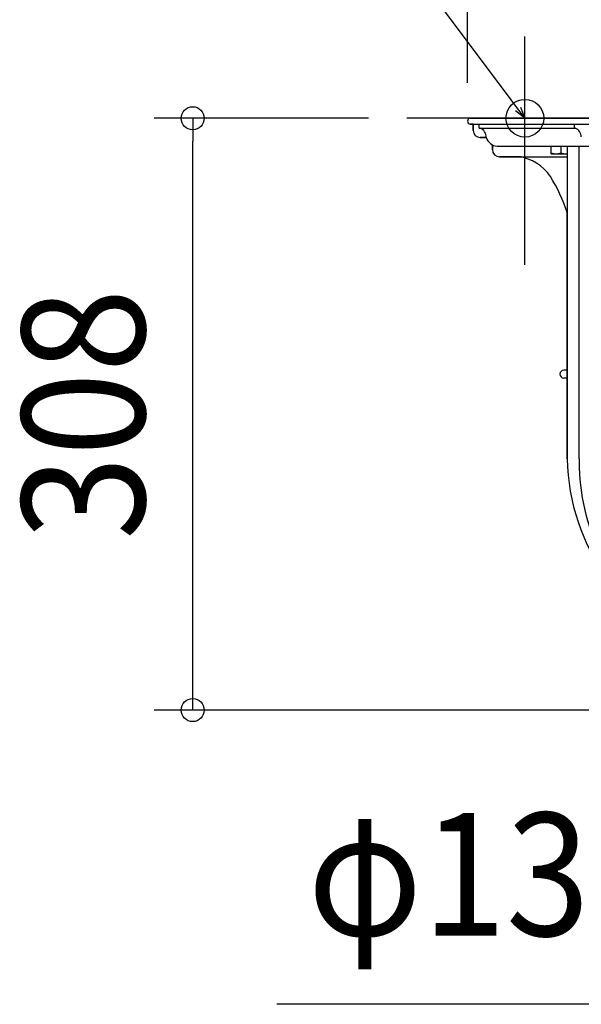
# Model space of a CAD drawing. Extents: x -606 to 1008, y -481 to 636.
# Drawn here: x -493 to -201, y -461 to 51 of the extents above; entities that cross this region are included whole.
import ezdxf
from ezdxf.enums import TextEntityAlignment as Align

# ---------------------------------------------------------------- set-up
doc = ezdxf.new("R2010")
doc.units = 0
doc.header["$LTSCALE"] = 20
doc.header["$PDMODE"] = 3
doc.header["$PDSIZE"] = -2
doc.linetypes.add('DASHDOT', pattern=[5.5, 4, -0.6, 0.3, -0.6])
doc.layers.get('DEFPOINTS').update_dxf_attribs({"linetype": 'CONTINUOUS'})
for name, color, linetype in [('BASIS', 6, 'DASHDOT'), ('DETAIL', 5, 'CONTINUOUS'), ('FIX', 11, 'CONTINUOUS'), ('NOTE', 4, 'CONTINUOUS'), ('OUTLINE', 3, 'CONTINUOUS'), ('SIZE', 30, 'CONTINUOUS')]:
    doc.layers.add(name, color=color, linetype=linetype)
doc.styles.get("Standard").update_dxf_attribs({"font": 'SIMPLEX.shx', "width": 0.9, "height": 64, "bigfont": 'BIGFONT.shx'})

msp = doc.modelspace()

# ---------------------------------------------------------------- linework, layer by layer
at = {"layer": 'BASIS', "color": 6, "linetype": 'DASHDOT'}
msp.add_line((291.54, 0), (-291.54, 0), dxfattribs=at)
at = {"layer": 'DEFPOINTS', "color": 30, "linetype": 'CONTINUOUS'}
for p in [(-230.09, 42.55), (-403.13, 0), (-291.54, 0), (-260, -1.5)]:
    msp.add_point(p, dxfattribs=at)
at = {"layer": 'DETAIL', "color": 4, "linetype": 'CONTINUOUS'}
for p, q in [((-230.09, 0), (-237.27, 9.62)), ((-232.39, 5.77), (-230.09, 0)), ((-230.09, 0), (-234.97, 3.85))]:
    msp.add_line(p, q, dxfattribs=at)
at = {"layer": 'DETAIL', "color": 5, "linetype": 'CONTINUOUS'}
for p, q in [((-258.5, 0), (258.5, 0)), ((-258.5, -3.01), (258.5, -3.01)), ((-256.99, -3.01), (-256.99, -6.41)), ((-253.82, -5.11), (-253.82, -3.01)), ((-253.82, -5.11), (-203.83, -5.11)), ((-204.23, -5.11), (-204.23, -3.01)), ((-253.39, -10.02), (-250.18, -10.02)), ((-246.97, -13.89), (-246.97, -16.43)), ((-244.5, -14.53), (-163.14, -14.53)), ((-216.32, -18.54), (-216.32, -14.53)), ((-211.31, -14.53), (-211.31, -18.09)), ((-208.13, -14.53), (-208.13, -177.34)), ((-201.75, -177.34), (-201.75, -14.53)), ((-243.37, -20.04), (-208.13, -20.04)), ((-216.32, -18.09), (-216.24, -18.12)), ((-216.32, -18.54), (-208.13, -18.54)), ((-216.24, -18.12), (-216.15, -18.14)), ((-216.15, -18.14), (-216.15, -18.14)), ((-216.15, -18.14), (-216.07, -18.17)), ((-216.07, -18.17), (-215.98, -18.2)), ((-215.98, -18.2), (-215.98, -18.2)), ((-215.98, -18.2), (-215.9, -18.22)), ((-215.9, -18.22), (-215.81, -18.25)), ((-215.81, -18.25), (-215.81, -18.25)), ((-215.81, -18.25), (-215.72, -18.27)), ((-215.72, -18.27), (-215.64, -18.29)), ((-215.64, -18.29), (-215.64, -18.29)), ((-215.64, -18.29), (-215.55, -18.31)), ((-215.55, -18.31), (-215.46, -18.34)), ((-215.46, -18.34), (-215.46, -18.34)), ((-215.46, -18.34), (-215.38, -18.35)), ((-215.38, -18.35), (-215.3, -18.37)), ((-215.3, -18.37), (-215.3, -18.37)), ((-215.3, -18.37), (-215.22, -18.39)), ((-215.22, -18.39), (-215.13, -18.41)), ((-215.13, -18.41), (-215.13, -18.41)), ((-215.13, -18.41), (-215.05, -18.42)), ((-215.05, -18.42), (-214.97, -18.44)), ((-214.97, -18.44), (-214.97, -18.44)), ((-214.97, -18.44), (-214.89, -18.45)), ((-214.89, -18.45), (-214.8, -18.46)), ((-214.8, -18.46), (-214.8, -18.46)), ((-214.8, -18.46), (-214.72, -18.47)), ((-214.72, -18.47), (-214.64, -18.48)), ((-214.64, -18.48), (-214.64, -18.48)), ((-214.64, -18.48), (-214.55, -18.49)), ((-214.55, -18.49), (-214.47, -18.5)), ((-214.47, -18.5), (-214.47, -18.5)), ((-214.47, -18.5), (-214.39, -18.51)), ((-214.39, -18.51), (-214.31, -18.52)), ((-214.31, -18.52), (-214.31, -18.52)), ((-214.31, -18.52), (-214.23, -18.52)), ((-214.23, -18.52), (-214.15, -18.53)), ((-214.15, -18.53), (-214.15, -18.53)), ((-214.15, -18.53), (-214.06, -18.53)), ((-214.06, -18.53), (-213.98, -18.53)), ((-213.98, -18.53), (-213.98, -18.53)), ((-213.98, -18.53), (-213.9, -18.53)), ((-213.9, -18.53), (-213.82, -18.54)), ((-213.82, -18.54), (-213.74, -18.53)), ((-213.74, -18.53), (-213.66, -18.53)), ((-213.66, -18.53), (-213.66, -18.53)), ((-213.66, -18.53), (-213.57, -18.53)), ((-213.57, -18.53), (-213.49, -18.53)), ((-213.49, -18.53), (-213.41, -18.52)), ((-213.49, -18.53), (-213.49, -18.53)), ((-213.41, -18.52), (-213.33, -18.52)), ((-213.33, -18.52), (-213.25, -18.51)), ((-213.33, -18.52), (-213.33, -18.52)), ((-213.25, -18.51), (-213.17, -18.5)), ((-213.17, -18.5), (-213.08, -18.49)), ((-213.17, -18.5), (-213.17, -18.5)), ((-213.08, -18.49), (-213, -18.48)), ((-213, -18.48), (-212.92, -18.47)), ((-213, -18.48), (-213, -18.48)), ((-212.92, -18.47), (-212.84, -18.46)), ((-212.84, -18.46), (-212.75, -18.45)), ((-212.84, -18.46), (-212.84, -18.46)), ((-212.75, -18.45), (-212.67, -18.44)), ((-212.67, -18.44), (-212.59, -18.42)), ((-212.67, -18.44), (-212.67, -18.44)), ((-212.59, -18.42), (-212.51, -18.41)), ((-212.51, -18.41), (-212.42, -18.39)), ((-212.51, -18.41), (-212.51, -18.41)), ((-212.42, -18.39), (-212.34, -18.37)), ((-212.34, -18.37), (-212.26, -18.35)), ((-212.34, -18.37), (-212.34, -18.37)), ((-212.26, -18.35), (-212.18, -18.34)), ((-212.18, -18.34), (-212.09, -18.31)), ((-212.18, -18.34), (-212.18, -18.34)), ((-212.09, -18.31), (-212, -18.29)), ((-212, -18.29), (-211.92, -18.27)), ((-212, -18.29), (-212, -18.29)), ((-211.92, -18.27), (-211.83, -18.25)), ((-211.83, -18.25), (-211.74, -18.22)), ((-211.83, -18.25), (-211.83, -18.25)), ((-211.74, -18.22), (-211.66, -18.2)), ((-211.66, -18.2), (-211.57, -18.17)), ((-211.66, -18.2), (-211.66, -18.2)), ((-211.57, -18.17), (-211.49, -18.14)), ((-211.49, -18.14), (-211.4, -18.12)), ((-211.49, -18.14), (-211.49, -18.14)), ((-211.4, -18.12), (-211.31, -18.09)), ((-211.31, -18.09), (-211.23, -18.12)), ((-211.23, -18.12), (-211.14, -18.14)), ((-211.14, -18.14), (-211.14, -18.14)), ((-211.14, -18.14), (-211.06, -18.17)), ((-211.06, -18.17), (-210.97, -18.2)), ((-210.97, -18.2), (-210.97, -18.2)), ((-210.97, -18.2), (-210.89, -18.22)), ((-210.89, -18.22), (-210.8, -18.25)), ((-210.8, -18.25), (-210.8, -18.25)), ((-210.8, -18.25), (-210.71, -18.27)), ((-210.71, -18.27), (-210.63, -18.29)), ((-210.63, -18.29), (-210.63, -18.29)), ((-210.63, -18.29), (-210.54, -18.31)), ((-210.54, -18.31), (-210.45, -18.34)), ((-210.45, -18.34), (-210.45, -18.34)), ((-210.45, -18.34), (-210.37, -18.35)), ((-210.37, -18.35), (-210.29, -18.37)), ((-210.29, -18.37), (-210.29, -18.37)), ((-210.29, -18.37), (-210.21, -18.39)), ((-210.21, -18.39), (-210.12, -18.41)), ((-210.12, -18.41), (-210.12, -18.41)), ((-210.12, -18.41), (-210.04, -18.42)), ((-210.04, -18.42), (-209.96, -18.44)), ((-209.96, -18.44), (-209.96, -18.44)), ((-209.96, -18.44), (-209.88, -18.45)), ((-209.88, -18.45), (-209.79, -18.46)), ((-209.79, -18.46), (-209.79, -18.46)), ((-209.79, -18.46), (-209.71, -18.47)), ((-209.71, -18.47), (-209.63, -18.48)), ((-209.63, -18.48), (-209.63, -18.48)), ((-209.63, -18.48), (-209.54, -18.49)), ((-209.54, -18.49), (-209.46, -18.5)), ((-209.46, -18.5), (-209.46, -18.5)), ((-209.46, -18.5), (-209.38, -18.51)), ((-209.38, -18.51), (-209.3, -18.52)), ((-209.3, -18.52), (-209.3, -18.52)), ((-209.3, -18.52), (-209.22, -18.52)), ((-209.22, -18.52), (-209.14, -18.53)), ((-209.14, -18.53), (-209.14, -18.53)), ((-209.14, -18.53), (-209.05, -18.53)), ((-209.05, -18.53), (-208.97, -18.53)), ((-208.97, -18.53), (-208.97, -18.53)), ((-208.97, -18.53), (-208.89, -18.53)), ((-208.89, -18.53), (-208.81, -18.54)), ((-208.13, -131.25), (-209.8, -131.25)), ((-208.13, -135.26), (-209.8, -135.26))]:
    msp.add_line(p, q, dxfattribs=at)
for centre, radius, start, end in [((-258.5, -1.5), 1.5, 90, 270), ((-255.41, -9.95), 5.23, 359.2548, 67.6454), ((-205.85, -9.87), 5.17, 1.3679, 66.9596), ((-253.39, -6.41), 3.61, 180, 270), ((-244.13, -8.23), 6.31, 196.4599, 266.6103), ((-243.37, -16.43), 3.61, 180, 270), ((-236.41, -43.35), 23.51, 33.522, 82.5224), ((-208.81, -11.9), 6.64, 270.035, 275.945), ((-283.5, -72.66), 78.97, 17.3605, 32.3838), ((-209.8, -133.26), 2, 90, 270), ((-95.57, -174.4), 112.6, 181.4984, 249.0303), ((-92.12, -179), 109.64, 179.1339, 246.487)]:
    msp.add_arc(centre, radius, start, end, dxfattribs=at)
at = {"layer": 'FIX', "color": 11, "linetype": 'CONTINUOUS'}
msp.add_circle((-230.09, 0), 9.84, dxfattribs=at)
at = {"layer": 'NOTE', "color": 4, "linetype": 'CONTINUOUS'}
for p, q in [((-237.27, 9.62), (-297.51, 90.28)), ((-230.09, -76.4), (-230.09, 42.55))]:
    msp.add_line(p, q, dxfattribs=at)
at = {"layer": 'OUTLINE', "color": 3, "linetype": 'CONTINUOUS'}
for p, q in [((258.5, 0), (-258.5, 0)), ((-256.99, -3.01), (-258.5, -3.01)), ((-256.99, -6.41), (-256.99, -3.01)), ((-250.18, -10.02), (-253.39, -10.02)), ((-246.97, -16.43), (-246.97, -13.89)), ((-232.03, -20.04), (-243.37, -20.04)), ((-208.13, -177.34), (-208.13, -48.88))]:
    msp.add_line(p, q, dxfattribs=at)
for centre, radius, start, end in [((-258.5, -1.5), 1.5, 90, 270), ((-253.39, -6.41), 3.61, 180, 270), ((-244.13, -8.23), 6.31, 196.4599, 266.6103), ((-243.37, -16.43), 3.61, 180, 270), ((-236.41, -43.35), 23.51, 33.522, 82.5224), ((-283.5, -72.66), 78.97, 17.3605, 32.3838), ((-95.57, -174.4), 112.6, 181.4984, 249.0303)]:
    msp.add_arc(centre, radius, start, end, dxfattribs=at)
at = {"layer": 'SIZE', "color": 30, "linetype": 'CONTINUOUS'}
for p, q in [((-260, 18.5), (-260, 325.73)), ((-311.54, 0), (-423.13, 0)), ((-403.13, 0), (-403.13, -12)), ((-403.13, -296.19), (-403.13, -12)), ((-403.13, -308.19), (-403.13, -296.19)), ((-20, -308.19), (-423.13, -308.19)), ((-65.33, -461.4), (-359.37, -461.4))]:
    msp.add_line(p, q, dxfattribs=at)
for centre in [(-403.13, 0), (-403.13, -308.19)]:
    msp.add_circle(centre, 6, dxfattribs=at)

# ---------------------------------------------------------------- texts
at = {"layer": 'SIZE', "color": 30, "linetype": 'CONTINUOUS', "width": 0.9}
msp.add_text('308', height=64, rotation=90, dxfattribs=at).set_placement((-428.13, -154.1), align=Align.CENTER)
msp.add_text('φ131', height=64, dxfattribs=at).set_placement((-247.97, -425.73), align=Align.CENTER)

doc.saveas('drawing.dxf')
